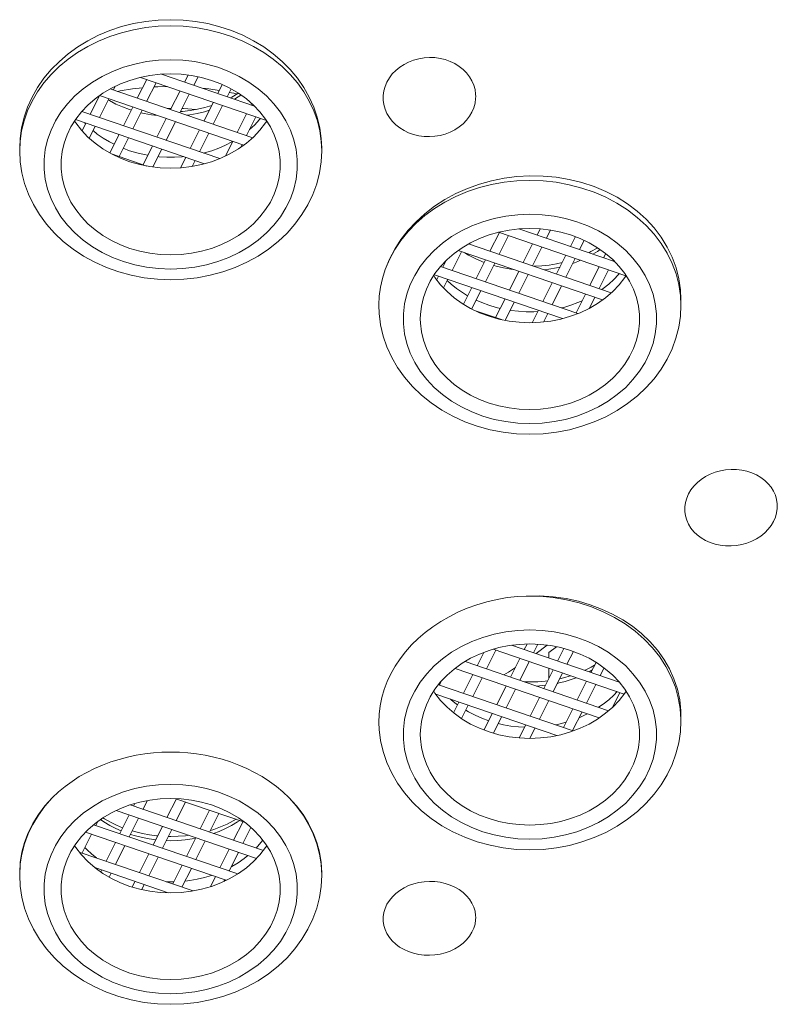
# Model space of a CAD drawing. Units: inches. Extents: x 39 to 217, y -160 to -22.
# Drawn here: x 137 to 140, y -35 to -31 of the extents above; entities that cross this region are included whole.
import ezdxf

# ---------------------------------------------------------------- set-up
doc = ezdxf.new("R2010")
doc.units = ezdxf.units.IN
doc.header["$MEASUREMENT"] = 0
doc.layers.add('Layer 1', color=7, linetype='Continuous')

msp = doc.modelspace()

# ---------------------------------------------------------------- linework, layer by layer
at = {"layer": 'Layer 1', "color": 7, "lineweight": 15}
for points in [[(137.3198, -31.4027), (137.3215, -31.3643), (137.327, -31.3235), (137.3367, -31.2832), (137.3504, -31.2439), (137.3677, -31.2055), (137.3887, -31.1685), (137.4131, -31.1333), (137.4414, -31.0997), (137.4724, -31.0684), (137.5062, -31.0393), (137.543, -31.0127), (137.5823, -30.9886), (137.6236, -30.9676), (137.6667, -30.9495), (137.7118, -30.9345), (137.758, -30.9228), (137.8052, -30.9146), (137.8527, -30.9094), (137.901, -30.9077)], [(137.901, -30.9077), (137.9492, -30.9094), (137.9967, -30.9146), (138.0443, -30.9228), (138.0905, -30.9347), (138.1352, -30.9497), (138.1783, -30.9676), (138.22, -30.9888), (138.2589, -31.0127), (138.2958, -31.0393), (138.3295, -31.0684), (138.3605, -31.0999), (138.3888, -31.1333), (138.4129, -31.1686), (138.4343, -31.2057), (138.4515, -31.2439), (138.4649, -31.2834), (138.4749, -31.3237), (138.4804, -31.3645), (138.4822, -31.4027)], [(137.3215, -31.3748), (137.327, -31.3352), (137.3367, -31.2963), (137.3504, -31.258), (137.3677, -31.2208), (137.3887, -31.185), (137.4131, -31.1506), (137.4411, -31.1182), (137.4721, -31.0877), (137.5062, -31.0594), (137.5427, -31.0336), (137.582, -31.0103), (137.6233, -30.9898), (137.6667, -30.9723), (137.7115, -30.9578), (137.7577, -30.9464), (137.8049, -30.9382), (137.8527, -30.9332), (137.901, -30.9316)], [(137.901, -30.9316), (137.9492, -30.9332), (137.9967, -30.9382), (138.0443, -30.9464), (138.0905, -30.9578), (138.1352, -30.9723), (138.1786, -30.9898), (138.22, -31.0103), (138.2593, -31.0336), (138.2958, -31.0594), (138.3295, -31.0877), (138.3609, -31.1182), (138.3888, -31.1506), (138.4133, -31.185), (138.4343, -31.2208), (138.4515, -31.258), (138.4653, -31.2963), (138.4749, -31.3352), (138.4804, -31.3748), (138.4822, -31.4119)], [(137.901, -31.0618), (137.8541, -31.0637), (137.808, -31.0692), (137.7635, -31.0782), (137.7198, -31.0906), (137.6774, -31.1068), (137.6374, -31.1257), (137.5999, -31.148), (137.5644, -31.1733), (137.5323, -31.2009), (137.5041, -31.231), (137.4786, -31.2634), (137.4576, -31.2973), (137.4404, -31.3328), (137.4273, -31.3698), (137.4183, -31.4074), (137.4138, -31.4455), (137.4138, -31.484), (137.4183, -31.5219), (137.4273, -31.5595), (137.4404, -31.5965), (137.4576, -31.632), (137.4786, -31.6659), (137.5041, -31.6983), (137.5323, -31.7285), (137.5644, -31.756), (137.5999, -31.7814), (137.6374, -31.8034), (137.6774, -31.8225), (137.7198, -31.8385), (137.7635, -31.8511), (137.808, -31.8601), (137.8541, -31.8654), (137.901, -31.8675)], [(137.901, -31.8675), (137.9478, -31.8654), (137.9936, -31.8601), (138.0381, -31.8511), (138.0822, -31.8385), (138.1242, -31.8225), (138.1645, -31.8034), (138.2021, -31.7814), (138.2372, -31.756), (138.2693, -31.7285), (138.2978, -31.6983), (138.3233, -31.6659), (138.3444, -31.632), (138.3616, -31.5965), (138.3747, -31.5595), (138.3833, -31.5219), (138.3878, -31.484), (138.3878, -31.4455), (138.3833, -31.4074), (138.3747, -31.3698), (138.3616, -31.3328), (138.3444, -31.2973), (138.3233, -31.2634), (138.2978, -31.231), (138.2693, -31.2009), (138.2372, -31.1733), (138.2021, -31.148), (138.1645, -31.1257), (138.1242, -31.1068), (138.0822, -31.0906), (138.0381, -31.0782), (137.9936, -31.0692), (137.9478, -31.0637), (137.901, -31.0618)], [(138.7185, -31.2081), (138.7188, -31.1993), (138.7212, -31.1816), (138.7257, -31.1643), (138.733, -31.1475), (138.7423, -31.1316), (138.7536, -31.1166), (138.7671, -31.1028), (138.7822, -31.0904), (138.7988, -31.0796), (138.8167, -31.0705), (138.8356, -31.0632), (138.8556, -31.0579), (138.8759, -31.0544), (138.8966, -31.0531)], [(138.8966, -31.0531), (138.9173, -31.0537), (138.9376, -31.0567), (138.9576, -31.0613), (138.9765, -31.0682), (138.9944, -31.0768), (139.011, -31.0872), (139.0261, -31.0989), (139.0392, -31.1123), (139.0509, -31.127), (139.0599, -31.1426), (139.0671, -31.1592), (139.072, -31.1764), (139.0744, -31.194), (139.0747, -31.2027)], [(137.4793, -31.4647), (137.4796, -31.4479), (137.4834, -31.4151), (137.491, -31.3826), (137.5024, -31.3505), (137.5172, -31.3199), (137.5354, -31.2904), (137.5575, -31.2623), (137.582, -31.2363), (137.6099, -31.2126), (137.6402, -31.1905), (137.6729, -31.1714), (137.7074, -31.1549), (137.7442, -31.1411), (137.7821, -31.1302), (137.8207, -31.1225), (137.8603, -31.1178), (137.901, -31.1161)], [(137.7725, -31.21), (137.8086, -31.1378)], [(138.2696, -31.2956), (137.7845, -31.1297)], [(138.2234, -31.2401), (137.8651, -31.1175)], [(137.901, -31.1161), (137.9416, -31.1178), (137.9812, -31.1225), (138.0198, -31.1302), (138.0574, -31.1411), (138.0942, -31.1549), (138.129, -31.1714), (138.1614, -31.1905), (138.1921, -31.2126), (138.22, -31.2363), (138.2444, -31.2623), (138.2662, -31.2904), (138.2848, -31.3199), (138.2996, -31.3505), (138.3109, -31.3826), (138.3185, -31.4151), (138.3223, -31.4479), (138.3227, -31.4647)], [(137.9537, -31.148), (137.9675, -31.1209)], [(137.9895, -31.1602), (138.006, -31.1275)], [(138.2165, -31.3619), (137.6681, -31.1743)], [(137.6801, -31.1785), (137.687, -31.1647)], [(137.7928, -31.1698), (137.7542, -31.174), (137.706, -31.1814), (137.695, -31.1835)], [(137.8083, -31.2222), (137.8445, -31.1502)], [(137.8872, -31.1647), (137.8517, -31.1655), (137.8362, -31.1664)], [(137.9006, -31.2539), (137.9368, -31.1817)], [(138.0215, -31.1711), (138.0477, -31.174), (138.0877, -31.1802)], [(138.0822, -31.1919), (138.0994, -31.1573)], [(138.1177, -31.204), (138.1332, -31.1738)], [(137.5913, -31.272), (137.6274, -31.1998)], [(137.6271, -31.2842), (137.6633, -31.2122)], [(138.1824, -31.39), (137.6274, -31.1998)], [(137.7497, -31.2555), (137.7428, -31.2534), (137.716, -31.2436), (137.6901, -31.2322), (137.665, -31.2191), (137.6608, -31.2167)], [(137.9365, -31.2661), (137.9726, -31.194)], [(138.1263, -31.1874), (138.1435, -31.1909), (138.1566, -31.194)], [(138.1618, -31.1907), (138.1594, -31.1922), (138.1359, -31.2057), (138.1304, -31.2084)], [(138.1711, -31.1976), (138.1607, -31.205), (138.1459, -31.2138)], [(138.8966, -31.3578), (138.8759, -31.3569), (138.8556, -31.3542), (138.8356, -31.3495), (138.8167, -31.3428), (138.7988, -31.3342), (138.7822, -31.3238), (138.7671, -31.312), (138.7536, -31.2985), (138.7423, -31.2839), (138.733, -31.2682), (138.7261, -31.2517), (138.7212, -31.2346), (138.7188, -31.217), (138.7185, -31.2081)], [(139.0747, -31.2027), (139.0744, -31.2115), (139.072, -31.2293), (139.0671, -31.2465), (139.0602, -31.2632), (139.0509, -31.2794), (139.0392, -31.2942), (139.0261, -31.308), (139.011, -31.3204), (138.9944, -31.3312), (138.9765, -31.3404), (138.9572, -31.3476), (138.9376, -31.3531), (138.9173, -31.3564), (138.8966, -31.3578)], [(138.0894, -31.4425), (137.5589, -31.261)], [(137.7194, -31.3159), (137.7556, -31.2439)], [(137.7552, -31.3281), (137.7914, -31.256)], [(137.901, -31.2489), (137.8872, -31.2493)], [(137.901, -31.2489), (137.903, -31.2489)], [(138.0588, -31.2381), (138.0319, -31.246), (138.0036, -31.2524), (137.9754, -31.2574), (137.9464, -31.2605), (137.9389, -31.261)], [(137.9447, -31.2498), (137.9502, -31.2499), (137.9992, -31.2532), (137.9992, -31.2532)], [(138.0498, -31.2563), (138.0312, -31.2618), (138.0029, -31.2684), (137.974, -31.2735), (137.9623, -31.2749)], [(138.0288, -31.2977), (138.065, -31.2257)], [(138.0646, -31.3101), (138.1008, -31.2379)], [(138.2103, -31.2356), (138.2128, -31.2305)], [(137.531, -31.2978), (137.5354, -31.3051), (137.5575, -31.3331)], [(138.0309, -31.4622), (137.5344, -31.2921)], [(137.85, -31.2761), (137.8276, -31.2735), (137.799, -31.2684), (137.7866, -31.2656)], [(137.8476, -31.3597), (137.8837, -31.2877)], [(138.1573, -31.3416), (138.1931, -31.2694)], [(138.1921, -31.3831), (138.22, -31.3592), (138.2444, -31.3331), (138.2662, -31.3051), (138.271, -31.2978)], [(138.1928, -31.3538), (138.2289, -31.2818)], [(138.2469, -31.2878), (138.242, -31.2935), (138.2241, -31.3126), (138.2045, -31.3307)], [(137.5575, -31.3331), (137.582, -31.3592)], [(137.5596, -31.3354), (137.5744, -31.3059)], [(137.5733, -31.308), (137.5699, -31.3044)], [(137.5875, -31.3636), (137.6102, -31.3182)], [(137.6836, -31.3872), (137.665, -31.3776), (137.6412, -31.3633), (137.6185, -31.3476), (137.6019, -31.3343)], [(137.8834, -31.3721), (137.9196, -31.2999)], [(137.9757, -31.4036), (138.0119, -31.3316)], [(137.3198, -31.4119), (137.3215, -31.3748)], [(137.582, -31.3592), (137.6099, -31.3831), (137.6402, -31.405)], [(137.6667, -31.4206), (137.7025, -31.3497)], [(137.7022, -31.4341), (137.7384, -31.3621)], [(138.0116, -31.4158), (138.0477, -31.3438)], [(137.3198, -31.4027), (137.3198, -31.4119)], [(137.3198, -31.4119), (137.3219, -31.4544), (137.3284, -31.4968), (137.3387, -31.5386), (137.3539, -31.5796), (137.3725, -31.6194), (137.3959, -31.6578), (137.4228, -31.6945), (137.4535, -31.7292), (137.4876, -31.7614), (137.5251, -31.791), (137.5654, -31.8177), (137.6085, -31.8413), (137.6536, -31.8614), (137.7008, -31.8782), (137.7494, -31.8912), (137.7993, -31.9009), (137.85, -31.9064), (137.901, -31.9085)], [(137.6402, -31.405), (137.6729, -31.4241)], [(137.8128, -31.4293), (137.799, -31.4269), (137.7707, -31.4201), (137.7428, -31.4119), (137.7177, -31.4027)], [(137.7945, -31.4658), (137.8307, -31.3936)], [(137.8321, -31.4744), (137.8665, -31.4058)], [(137.901, -31.9085), (137.952, -31.9064), (138.0029, -31.9007), (138.0526, -31.8912), (138.1015, -31.8782), (138.1487, -31.8613), (138.1938, -31.841), (138.2369, -31.8175), (138.2772, -31.7908), (138.3144, -31.7612), (138.3485, -31.729), (138.3792, -31.6945), (138.406, -31.658), (138.4291, -31.6196), (138.4481, -31.5798), (138.4629, -31.5388), (138.4735, -31.497), (138.4801, -31.4544), (138.4822, -31.4119)], [(138.1401, -31.3759), (138.1366, -31.3776), (138.1118, -31.3905), (138.086, -31.4019), (138.0588, -31.4119), (138.0312, -31.4201), (138.0271, -31.4212)], [(138.0942, -31.4406), (138.129, -31.4241), (138.1614, -31.405)], [(138.1115, -31.4324), (138.1401, -31.3755)], [(138.1614, -31.405), (138.1921, -31.3831)], [(138.1704, -31.3986), (138.1759, -31.3876)], [(138.4822, -31.4027), (138.4822, -31.4119)], [(137.8097, -31.4709), (137.6726, -31.4239)], [(137.6729, -31.4241), (137.7074, -31.4406), (137.7442, -31.4544), (137.7821, -31.4654)], [(137.9506, -31.4348), (137.9451, -31.4353), (137.9158, -31.437), (137.8862, -31.437), (137.8569, -31.4353), (137.8521, -31.4348)], [(137.9385, -31.4778), (137.9588, -31.4375)], [(137.983, -31.4727), (137.9947, -31.4498)], [(138.0574, -31.4544), (138.0942, -31.4406)], [(137.901, -31.8132), (137.8603, -31.8115), (137.8207, -31.8068), (137.7821, -31.7991), (137.7442, -31.7882), (137.7074, -31.7745), (137.6729, -31.7579), (137.6402, -31.7386), (137.6099, -31.7169), (137.582, -31.6928), (137.5575, -31.667), (137.5354, -31.6387), (137.5172, -31.6094), (137.5024, -31.5788), (137.491, -31.5467), (137.4834, -31.5144), (137.4796, -31.4813), (137.4793, -31.4647)], [(137.7821, -31.4654), (137.8207, -31.473)], [(137.8207, -31.473), (137.8603, -31.4778), (137.901, -31.4796)], [(138.3227, -31.4647), (138.3223, -31.4813), (138.3185, -31.5144), (138.3109, -31.5467), (138.2996, -31.5788), (138.2848, -31.6094), (138.2662, -31.6387), (138.2444, -31.667), (138.22, -31.6928), (138.1921, -31.7169), (138.1614, -31.7386), (138.129, -31.7579), (138.0942, -31.7745), (138.0574, -31.7882), (138.0198, -31.7991), (137.9812, -31.8068), (137.9416, -31.8115), (137.901, -31.8132)], [(137.901, -31.4796), (137.9416, -31.4778), (137.9812, -31.473)], [(137.9812, -31.473), (138.0198, -31.4654)], [(138.0198, -31.4654), (138.0574, -31.4544)], [(138.7264, -31.8689), (138.7426, -31.8291), (138.7629, -31.7907), (138.7867, -31.7536), (138.8143, -31.7183), (138.8453, -31.6851), (138.8794, -31.6542), (138.9166, -31.6256), (138.9562, -31.6), (138.9986, -31.5771), (139.0427, -31.5574), (139.0888, -31.5407), (139.136, -31.5274), (139.1846, -31.5178), (139.2335, -31.5113), (139.2831, -31.5085)], [(138.7264, -31.8689), (138.7426, -31.8301), (138.7629, -31.7927), (138.7867, -31.7569), (138.8143, -31.7228), (138.8453, -31.6907), (138.8794, -31.6611), (138.9166, -31.6339), (138.9562, -31.6094), (138.9986, -31.5877), (139.0427, -31.5691), (139.0888, -31.554), (139.136, -31.5419), (139.1846, -31.5331), (139.2335, -31.5278), (139.2831, -31.5261)], [(139.2831, -31.5085), (139.3341, -31.5094), (139.3848, -31.514), (139.4347, -31.5223), (139.4833, -31.5343), (139.5305, -31.5498), (139.5756, -31.5688), (139.6187, -31.5912), (139.659, -31.6165), (139.6962, -31.6449), (139.7307, -31.6759), (139.7613, -31.7093), (139.7885, -31.7452), (139.8116, -31.7827), (139.8309, -31.8222), (139.8461, -31.8628), (139.8564, -31.9045), (139.8626, -31.9471), (139.8647, -31.9851)], [(139.2831, -31.5261), (139.3341, -31.528), (139.3848, -31.5335), (139.4347, -31.5426), (139.4833, -31.5555), (139.5305, -31.5717), (139.5756, -31.5912), (139.6184, -31.6141), (139.6587, -31.6398), (139.6962, -31.6685), (139.7307, -31.6997), (139.7613, -31.7333), (139.7885, -31.7689), (139.8116, -31.8065), (139.8309, -31.8456), (139.8461, -31.8859), (139.8564, -31.9271), (139.8626, -31.9691), (139.8647, -32.0063)], [(139.2831, -31.6565), (139.2363, -31.6584), (139.1905, -31.6639), (139.146, -31.6728), (139.1023, -31.6852), (139.0599, -31.7013), (139.0196, -31.7204), (138.982, -31.7426), (138.9469, -31.7679), (138.9149, -31.7955), (138.8863, -31.8254), (138.8611, -31.8578), (138.8398, -31.8919), (138.8229, -31.9274), (138.8094, -31.9643), (138.8008, -32.0018), (138.7964, -32.0399), (138.7964, -32.0785), (138.8008, -32.1166), (138.8094, -32.1541), (138.8229, -32.191), (138.8398, -32.2265), (138.8611, -32.2606), (138.8863, -32.2929), (138.9149, -32.3229), (138.9469, -32.3507), (138.982, -32.376), (139.0196, -32.398), (139.0599, -32.4171), (139.1023, -32.4332), (139.146, -32.4457), (139.1905, -32.4545), (139.2363, -32.46), (139.2831, -32.4621)], [(139.7269, -32.2265), (139.7438, -32.191), (139.7572, -32.1541), (139.7658, -32.1166), (139.7703, -32.0785), (139.7703, -32.0399), (139.7658, -32.0018), (139.7572, -31.9643), (139.7438, -31.9274), (139.7269, -31.8919), (139.7055, -31.8578), (139.68, -31.8254), (139.6518, -31.7955), (139.6197, -31.7679), (139.5842, -31.7426), (139.5467, -31.7204), (139.5067, -31.7013), (139.4644, -31.6852), (139.4206, -31.6728), (139.3762, -31.6639), (139.3303, -31.6584), (139.2831, -31.6565)], [(138.8615, -32.0592), (138.8618, -32.0425), (138.8656, -32.0096), (138.8732, -31.977), (138.8849, -31.9452), (138.8994, -31.9143), (138.918, -31.885), (138.9397, -31.857), (138.9645, -31.831), (138.992, -31.807), (139.0227, -31.7851), (139.0551, -31.766), (139.0899, -31.7495), (139.1267, -31.7355), (139.1643, -31.7249), (139.2029, -31.7171), (139.2425, -31.7124), (139.2831, -31.7107)], [(139.6094, -31.8387), (139.2411, -31.7124)], [(139.2831, -31.7107), (139.3238, -31.7124), (139.3638, -31.7171), (139.402, -31.7249), (139.4399, -31.7355), (139.4768, -31.7495), (139.5112, -31.766), (139.5439, -31.7851), (139.5746, -31.807), (139.6022, -31.831), (139.627, -31.857), (139.6487, -31.885), (139.6669, -31.9143), (139.6817, -31.9452), (139.6931, -31.977), (139.7007, -32.0096), (139.7045, -32.0425), (139.7052, -32.0592)], [(139.3107, -31.7364), (139.3228, -31.7123)], [(139.1295, -31.7986), (139.1657, -31.7264)], [(139.6528, -31.8931), (139.1626, -31.7254)], [(139.1653, -31.8106), (139.2015, -31.7386)], [(139.3465, -31.7486), (139.3624, -31.7169)], [(139.4389, -31.7803), (139.4582, -31.7424)], [(139.5966, -31.9584), (139.0475, -31.7705)], [(139.2576, -31.8423), (139.2938, -31.7703)], [(139.2935, -31.8546), (139.3297, -31.7826)], [(139.4747, -31.7925), (139.4926, -31.7571)], [(139.5443, -31.7853), (139.5415, -31.7869), (139.5181, -31.8003), (139.5098, -31.8044)], [(138.9841, -31.8728), (139.0199, -31.8006)], [(139.5622, -31.9863), (139.0072, -31.7962)], [(139.1078, -31.8416), (139.0985, -31.8382), (139.0723, -31.8267), (139.0475, -31.8137), (139.0327, -31.8051)], [(139.3858, -31.8863), (139.422, -31.8141)], [(139.4216, -31.8985), (139.4578, -31.8265)], [(139.5536, -31.792), (139.5429, -31.7994), (139.5257, -31.8099)], [(139.567, -31.8242), (139.5753, -31.8079)], [(139.4681, -32.0384), (138.9393, -31.8575)], [(138.9483, -31.8606), (138.9614, -31.8341)], [(139.0764, -31.9043), (139.1126, -31.8323)], [(139.1123, -31.9167), (139.1484, -31.8446)], [(139.2204, -31.8692), (139.2101, -31.8682), (139.1812, -31.863), (139.1529, -31.8563), (139.144, -31.8535)], [(139.4079, -31.842), (139.3862, -31.847), (139.3576, -31.8518), (139.3286, -31.8551), (139.2997, -31.8568)], [(139.3992, -31.8597), (139.3851, -31.863), (139.3565, -31.8682), (139.339, -31.8702)], [(139.4785, -31.8335), (139.4681, -31.8382), (139.4482, -31.8454)], [(139.514, -31.9302), (139.5501, -31.858)], [(139.6028, -31.8365), (139.6046, -31.8334)], [(138.7264, -31.8689), (138.7154, -31.9033), (138.7082, -31.9374), (138.7037, -31.9713), (138.7023, -32.0055), (138.7033, -32.0394), (138.7054, -32.059)], [(138.9131, -31.8923), (138.918, -31.8997)], [(139.4092, -32.058), (138.9156, -31.889)], [(138.918, -31.8997), (138.9397, -31.9278)], [(138.9245, -31.908), (138.9311, -31.8943)], [(139.2046, -31.9483), (139.2408, -31.8761)], [(139.2404, -31.9605), (139.2766, -31.8885)], [(139.5498, -31.9424), (139.586, -31.8702)], [(139.6277, -31.8845), (139.6246, -31.8881), (139.6063, -31.9073), (139.5867, -31.9254), (139.5656, -31.9422), (139.5601, -31.946)], [(139.5746, -31.9777), (139.6022, -31.9538), (139.627, -31.9278), (139.6487, -31.8997), (139.6531, -31.8923)], [(138.9397, -31.9278), (138.9645, -31.9538), (138.992, -31.9777), (139.0227, -31.9994)], [(138.9507, -31.9393), (138.9669, -31.9066)], [(139.0434, -31.9698), (139.0234, -31.9579), (139.001, -31.9422), (138.98, -31.9254), (138.9648, -31.9114)], [(139.0275, -32.0022), (139.0592, -31.9383)], [(139.3328, -31.9922), (139.3689, -31.92)], [(139.3686, -32.0044), (139.4048, -31.9322)], [(139.0599, -32.021), (139.095, -31.9505)], [(139.4609, -32.0359), (139.4971, -31.9639)], [(139.5119, -32.0185), (139.5329, -31.9762)], [(139.5439, -31.9994), (139.5746, -31.9777)], [(139.0227, -31.9994), (139.0551, -32.0187)], [(139.0551, -32.0187), (139.0899, -32.0353), (139.1267, -32.049)], [(139.1695, -32.0187), (139.1529, -32.0148), (139.1254, -32.0063), (139.0985, -31.9965), (139.0768, -31.987)], [(139.1515, -32.0542), (139.1877, -31.9822)], [(139.1881, -32.0647), (139.2232, -31.9943)], [(139.4843, -31.9894), (139.4681, -31.9965), (139.4413, -32.0063), (139.4137, -32.0148), (139.4048, -32.0168)], [(139.4399, -32.049), (139.4768, -32.0353), (139.5112, -32.0187)], [(139.5112, -32.0187), (139.5439, -31.9994)], [(139.8302, -32.1744), (139.8454, -32.1334), (139.8561, -32.0914), (139.8623, -32.049), (139.8647, -32.0063)], [(139.8647, -31.9851), (139.8647, -32.0063)], [(139.1736, -32.0618), (139.074, -32.0277)], [(139.1267, -32.049), (139.1643, -32.0599)], [(139.3135, -32.0308), (139.298, -32.0315), (139.2687, -32.0315), (139.239, -32.0299), (139.2101, -32.0265), (139.2074, -32.026)], [(139.2921, -32.0737), (139.3159, -32.026)], [(139.3352, -32.0711), (139.3517, -32.0382)], [(139.402, -32.0599), (139.4399, -32.049)], [(138.7051, -32.059), (138.7088, -32.0825), (138.7188, -32.1252), (138.733, -32.1669), (138.7516, -32.2075), (138.7743, -32.2466), (138.8008, -32.284), (138.8315, -32.3195), (138.8656, -32.3524), (138.9035, -32.3825), (138.9441, -32.4099), (138.9872, -32.434), (139.033, -32.4549), (139.0806, -32.4721), (139.1302, -32.4855), (139.1805, -32.4952), (139.2315, -32.501), (139.2831, -32.5029)], [(139.2831, -32.4078), (139.2425, -32.4061), (139.2029, -32.4015), (139.1643, -32.3937), (139.1267, -32.3829), (139.0899, -32.3689), (139.0551, -32.3525), (139.0227, -32.3333), (138.992, -32.3114), (138.9645, -32.2874), (138.9397, -32.2614), (138.918, -32.2333), (138.8994, -32.2041), (138.8849, -32.1734), (138.8732, -32.1414), (138.8656, -32.1088), (138.8618, -32.0759), (138.8615, -32.0592)], [(139.1643, -32.0599), (139.2029, -32.0676), (139.2425, -32.0723), (139.2831, -32.074)], [(139.7052, -32.0592), (139.7045, -32.0759), (139.7007, -32.1088), (139.6931, -32.1414), (139.6817, -32.1734), (139.6669, -32.2041), (139.6487, -32.2333), (139.627, -32.2614), (139.6022, -32.2874), (139.5746, -32.3114), (139.5439, -32.3333), (139.5112, -32.3525), (139.4768, -32.3689), (139.4399, -32.3829), (139.402, -32.3937), (139.3638, -32.4015), (139.3238, -32.4061), (139.2831, -32.4078)], [(139.2831, -32.074), (139.3238, -32.0723)], [(139.3238, -32.0723), (139.3638, -32.0676), (139.402, -32.0599)], [(139.8116, -32.2142), (139.8302, -32.1744)], [(139.619, -32.412), (139.6593, -32.3853), (139.6969, -32.3558), (139.731, -32.3236), (139.7613, -32.2892), (139.7882, -32.2526), (139.8116, -32.2142)], [(139.7055, -32.2606), (139.7269, -32.2265)], [(139.6197, -32.3507), (139.6518, -32.3229), (139.68, -32.2929), (139.7055, -32.2606)], [(139.2831, -32.4621), (139.3303, -32.46), (139.3762, -32.4545), (139.4206, -32.4457), (139.4644, -32.4332), (139.5067, -32.4171), (139.5467, -32.398), (139.5842, -32.376), (139.6197, -32.3507)], [(139.2831, -32.5029), (139.3345, -32.501), (139.3851, -32.4953), (139.4351, -32.4859), (139.4836, -32.4726), (139.5308, -32.4559), (139.576, -32.4356), (139.619, -32.412)], [(139.8791, -32.7915), (139.8791, -32.7828), (139.8819, -32.766), (139.8867, -32.7491), (139.8936, -32.7327), (139.9029, -32.7172), (139.9143, -32.7026), (139.9277, -32.689), (139.9425, -32.6767), (139.9591, -32.6661), (139.9773, -32.6567), (139.9963, -32.6495), (140.0163, -32.6438), (140.0366, -32.6402), (140.0573, -32.6385)], [(140.0573, -32.6385), (140.0779, -32.6388), (140.0983, -32.6412), (140.1182, -32.6456), (140.1372, -32.6516), (140.1551, -32.6597), (140.172, -32.6693), (140.1868, -32.6807), (140.2002, -32.6933), (140.2116, -32.7072), (140.2209, -32.7222), (140.2278, -32.7381), (140.2326, -32.7546), (140.235, -32.7715), (140.2354, -32.7799)], [(140.0573, -32.9329), (140.0362, -32.9327), (140.0159, -32.9303), (139.9963, -32.926), (139.977, -32.9198), (139.9591, -32.9119), (139.9425, -32.902), (139.9274, -32.8908), (139.9143, -32.8783), (139.9029, -32.8641), (139.8936, -32.8493), (139.8867, -32.8335), (139.8819, -32.8169), (139.8791, -32.8001), (139.8791, -32.7915)], [(140.2354, -32.7799), (140.235, -32.7887), (140.2326, -32.8056), (140.2278, -32.8225), (140.2209, -32.8387), (140.2113, -32.8543), (140.2002, -32.869), (140.1868, -32.8826), (140.1716, -32.8948)], [(140.1551, -32.9055), (140.1372, -32.9146), (140.1182, -32.922), (140.0983, -32.9275), (140.0779, -32.9313), (140.0573, -32.9329)], [(140.1716, -32.8948), (140.1551, -32.9055)], [(139.2776, -33.1256), (139.2363, -33.1273), (139.1963, -33.1318), (139.1567, -33.1389), (139.1171, -33.1484), (139.0785, -33.1597), (139.0413, -33.173), (139.0058, -33.1882), (138.9721, -33.2052), (138.94, -33.2236), (138.9094, -33.244), (138.8801, -33.2658), (138.8532, -33.2891), (138.828, -33.3137), (138.8043, -33.3401), (138.7836, -33.3671), (138.765, -33.3954), (138.7485, -33.4247), (138.734, -33.4545), (138.7226, -33.4848), (138.7137, -33.516), (138.7071, -33.5477), (138.7033, -33.5797), (138.7023, -33.6126), (138.7033, -33.6389)], [(139.2687, -33.1256), (139.3217, -33.1253), (139.3731, -33.1287), (139.423, -33.1358), (139.4702, -33.1461), (139.5153, -33.1594), (139.5591, -33.1758), (139.6008, -33.195), (139.6404, -33.2171), (139.678, -33.2421), (139.7127, -33.27), (139.7448, -33.3005), (139.7737, -33.3334), (139.7992, -33.3685), (139.8206, -33.4055), (139.8378, -33.4443), (139.8512, -33.4843), (139.8599, -33.5254)], [(139.2687, -33.1256), (139.321, -33.1267), (139.3727, -33.1313), (139.4237, -33.1398), (139.4726, -33.1518), (139.5202, -33.1673), (139.5656, -33.1861), (139.609, -33.2081), (139.65, -33.2333), (139.6883, -33.2614), (139.7231, -33.292), (139.7548, -33.3251), (139.7827, -33.3602), (139.8068, -33.3974), (139.8271, -33.4362), (139.843, -33.4763), (139.8543, -33.5173)], [(139.2831, -33.2559), (139.2363, -33.2579), (139.1905, -33.2633), (139.146, -33.2722), (139.1023, -33.2848), (139.0599, -33.3008), (139.0196, -33.3199), (138.982, -33.342), (138.9469, -33.3673), (138.9149, -33.3949), (138.8863, -33.425), (138.8611, -33.4574), (138.8398, -33.4913), (138.8229, -33.5268), (138.8094, -33.5638), (138.8008, -33.6014), (138.7964, -33.6395), (138.7964, -33.6779), (138.8008, -33.7161)], [(139.7703, -33.6395), (139.7658, -33.6014), (139.7572, -33.5638), (139.7438, -33.5268), (139.7269, -33.4913), (139.7055, -33.4574), (139.68, -33.425), (139.6518, -33.3949), (139.6197, -33.3673), (139.5842, -33.342), (139.5467, -33.3199), (139.5067, -33.3008), (139.4644, -33.2848), (139.4206, -33.2722), (139.3762, -33.2633), (139.3303, -33.2579), (139.2831, -33.2559)], [(138.8615, -33.6586), (138.8618, -33.642), (138.8656, -33.6091), (138.8732, -33.5766), (138.8849, -33.5446), (138.8994, -33.5139), (138.918, -33.4846), (138.9397, -33.4564), (138.9645, -33.4305), (138.992, -33.4066), (139.0227, -33.3847), (139.0551, -33.3654), (139.0899, -33.3489), (139.1267, -33.3351), (139.1643, -33.3242), (139.2029, -33.3165), (139.2425, -33.3118), (139.2831, -33.3101)], [(139.0806, -33.394), (139.1061, -33.3428)], [(139.1164, -33.4064), (139.1526, -33.3342)], [(139.6456, -33.503), (139.1419, -33.3306)], [(139.6273, -33.457), (139.2129, -33.3153)], [(139.2618, -33.332), (139.2725, -33.3106)], [(139.2831, -33.3101), (139.3238, -33.3118), (139.3638, -33.3165), (139.402, -33.3242), (139.4399, -33.3351), (139.4768, -33.3489), (139.5112, -33.3654), (139.5439, -33.3847), (139.5746, -33.4066), (139.6022, -33.4305), (139.627, -33.4564), (139.6487, -33.4846), (139.6669, -33.5139), (139.6817, -33.5446), (139.6931, -33.5766), (139.7007, -33.6091), (139.7045, -33.642), (139.7052, -33.6586)], [(139.2976, -33.3442), (139.3141, -33.3113)], [(139.3503, -33.3149), (139.3073, -33.3475)], [(139.3562, -33.3435), (139.3851, -33.3208)], [(139.3562, -33.3644), (139.3562, -33.3435)], [(139.3899, -33.3759), (139.4141, -33.3277)], [(139.4258, -33.3881), (139.4506, -33.3391)], [(139.586, -33.5671), (139.0337, -33.3782)], [(139.2087, -33.4379), (139.2449, -33.3657)], [(139.2446, -33.4502), (139.2807, -33.3782)], [(139.5181, -33.4198), (139.5377, -33.3809)], [(139.5501, -33.5945), (138.9951, -33.4043)], [(139.2273, -33.4011), (139.2005, -33.4188), (139.1829, -33.4291)], [(139.3369, -33.4818), (139.3731, -33.4097)], [(139.3562, -33.4433), (139.3562, -33.404)], [(139.5322, -33.3919), (139.5188, -33.3995), (139.4957, -33.4109), (139.4943, -33.4116)], [(139.5222, -33.4114), (139.5112, -33.4174)], [(139.5539, -33.4319), (139.5687, -33.4024)], [(138.9352, -33.4684), (138.9424, -33.4536)], [(139.0275, -33.4999), (139.0633, -33.4278)], [(139.0633, -33.5122), (139.0992, -33.4402)], [(139.352, -33.4519), (139.3417, -33.4533), (139.3141, -33.4557), (139.2869, -33.4565), (139.2618, -33.456)], [(139.3727, -33.4941), (139.4089, -33.4219)], [(139.4616, -33.44), (139.4464, -33.4457), (139.4189, -33.4543), (139.3906, -33.4614), (139.3889, -33.4617)], [(139.4396, -33.4326), (139.4213, -33.4381), (139.3979, -33.444)], [(139.465, -33.5256), (139.5012, -33.4536)], [(138.9131, -33.4918), (138.918, -33.4991)], [(139.4502, -33.6446), (138.9314, -33.467)], [(139.1557, -33.5439), (139.1918, -33.4719)], [(139.1915, -33.5561), (139.2273, -33.4839)], [(139.3431, -33.4691), (139.3321, -33.4705), (139.3086, -33.472)], [(139.5009, -33.538), (139.537, -33.4658)], [(139.6187, -33.4937), (139.6063, -33.5067), (139.5867, -33.5249), (139.5656, -33.5418), (139.5477, -33.554)], [(139.627, -33.5272), (139.6487, -33.4991), (139.6531, -33.4918)], [(138.918, -33.4991), (138.9397, -33.5272), (138.9645, -33.5532)], [(139.3865, -33.6625), (138.9211, -33.5032)], [(139.0051, -33.5446), (139.001, -33.5418), (138.98, -33.5249), (138.9772, -33.5223)], [(138.9896, -33.5752), (139.0103, -33.5339)], [(139.2838, -33.5876), (139.32, -33.5156)], [(139.3197, -33.6), (139.3558, -33.5278)], [(139.5746, -33.5771), (139.6022, -33.5532), (139.627, -33.5272)], [(139.6008, -33.5542), (139.6294, -33.4974)], [(139.8543, -33.5173), (139.8619, -33.559)], [(139.8599, -33.5254), (139.864, -33.5671)], [(138.9645, -33.5532), (138.992, -33.5771)], [(139.0206, -33.5974), (139.0461, -33.5461)], [(139.1247, -33.6057), (139.0985, -33.5959), (139.0723, -33.5845), (139.0475, -33.5718), (139.0365, -33.5652)], [(139.412, -33.6315), (139.4482, -33.5595)], [(139.4478, -33.6438), (139.484, -33.5718)], [(139.8619, -33.559), (139.8647, -33.601), (139.8647, -33.6059)], [(139.864, -33.5671), (139.8647, -33.5847)], [(138.992, -33.5771), (139.0227, -33.599), (139.0551, -33.6183), (139.0899, -33.6346)], [(139.1068, -33.641), (139.1384, -33.5776)], [(139.1426, -33.6531), (139.1743, -33.59)], [(139.2831, -34.1025), (139.3345, -34.1006), (139.3851, -34.0947), (139.4351, -34.0853), (139.4836, -34.072), (139.5308, -34.0553), (139.576, -34.0351), (139.619, -34.0115), (139.6593, -33.9848), (139.6969, -33.9552), (139.731, -33.9232), (139.7613, -33.8887), (139.7882, -33.852), (139.8116, -33.8136), (139.8302, -33.774), (139.8454, -33.733), (139.8561, -33.691), (139.8623, -33.6486), (139.8647, -33.6059)], [(139.4399, -33.6486), (139.4768, -33.6346), (139.5112, -33.6183), (139.5439, -33.599)], [(139.505, -33.579), (139.494, -33.5845), (139.4726, -33.594)], [(139.5439, -33.599), (139.5746, -33.5771)], [(139.8647, -33.5847), (139.8647, -33.6059)], [(138.7033, -33.6389), (138.7088, -33.682), (138.7188, -33.7246), (138.733, -33.7664), (138.7516, -33.8069), (138.7743, -33.846), (138.8008, -33.8835), (138.8315, -33.9189), (138.8656, -33.9518), (138.9035, -33.9821), (138.9441, -34.0095), (138.9872, -34.0336), (139.033, -34.0543), (139.0806, -34.0715), (139.1302, -34.0849), (139.1805, -34.0947), (139.2315, -34.1006), (139.2831, -34.1025)], [(139.0899, -33.6346), (139.1267, -33.6486)], [(139.1267, -33.6486), (139.1643, -33.6594), (139.2029, -33.6672)], [(139.2621, -33.6307), (139.239, -33.6293), (139.2101, -33.626), (139.1812, -33.6209), (139.1612, -33.6162)], [(139.2418, -33.6717), (139.267, -33.6215)], [(139.2828, -33.6734), (139.3024, -33.6338)], [(139.2831, -34.0615), (139.3303, -34.0596), (139.3762, -34.0541), (139.4206, -34.0451), (139.4644, -34.0327), (139.5067, -34.0165), (139.5467, -33.9976), (139.5842, -33.9754), (139.6197, -33.95), (139.6518, -33.9225), (139.68, -33.8925), (139.7055, -33.8599), (139.7269, -33.826), (139.7438, -33.7905), (139.7572, -33.7535), (139.7658, -33.7161), (139.7703, -33.6779), (139.7703, -33.6395)], [(139.3638, -33.6672), (139.402, -33.6594), (139.4399, -33.6486)], [(139.422, -33.6117), (139.4137, -33.6141), (139.3855, -33.6209), (139.3824, -33.6214)], [(139.2831, -34.0072), (139.2425, -34.0055), (139.2029, -34.0009), (139.1643, -33.9931), (139.1267, -33.9822), (139.0899, -33.9685), (139.0551, -33.9519), (139.0227, -33.9328), (138.992, -33.9108), (138.9645, -33.887), (138.9397, -33.861), (138.918, -33.8329), (138.8994, -33.8034), (138.8849, -33.7728), (138.8732, -33.7407), (138.8656, -33.7082), (138.8618, -33.6755), (138.8615, -33.6586)], [(139.2029, -33.6672), (139.2425, -33.6718), (139.2831, -33.6736)], [(139.2831, -33.6736), (139.3238, -33.6718), (139.3638, -33.6672)], [(139.7052, -33.6586), (139.7045, -33.6755), (139.7007, -33.7082)], [(138.8008, -33.7161), (138.8094, -33.7535), (138.8229, -33.7905), (138.8398, -33.826), (138.8611, -33.8599), (138.8863, -33.8925), (138.9149, -33.9225), (138.9469, -33.95), (138.982, -33.9754), (139.0196, -33.9976), (139.0599, -34.0165), (139.1023, -34.0327), (139.146, -34.0451), (139.1905, -34.0541), (139.2363, -34.0596), (139.2831, -34.0615)], [(139.7007, -33.7082), (139.6931, -33.7407)], [(137.901, -33.7261), (137.8672, -33.7268), (137.8345, -33.7292), (137.8018, -33.733), (137.7683, -33.7385), (137.7349, -33.7456), (137.7025, -33.7542), (137.6701, -33.7643), (137.6388, -33.7761), (137.6081, -33.7893), (137.5782, -33.8043), (137.5492, -33.8208), (137.5213, -33.8389), (137.4944, -33.8584), (137.469, -33.8794), (137.4452, -33.9025)], [(138.3568, -33.9025), (138.3326, -33.8794), (138.3075, -33.8584), (138.2806, -33.8389), (138.2527, -33.8208), (138.2234, -33.8043), (138.1938, -33.7893), (138.1628, -33.7761), (138.1311, -33.7643), (138.0991, -33.754), (138.0663, -33.7454), (138.0333, -33.7385), (138.0002, -33.733), (137.9671, -33.7292), (137.9344, -33.7268), (137.901, -33.7261)], [(139.6931, -33.7407), (139.6817, -33.7728), (139.6669, -33.8034), (139.6487, -33.8329), (139.627, -33.861), (139.6022, -33.887), (139.5746, -33.9108), (139.5439, -33.9328), (139.5112, -33.9519), (139.4768, -33.9685), (139.4399, -33.9822), (139.402, -33.9931)], [(137.901, -33.8505), (137.8541, -33.8524), (137.808, -33.8579), (137.7635, -33.8668), (137.7198, -33.8794), (137.6774, -33.8953), (137.6374, -33.9144), (137.5999, -33.9366), (137.5644, -33.9618), (137.5323, -33.9895), (137.5041, -34.0196), (137.4786, -34.052), (137.4576, -34.0859), (137.4404, -34.1214), (137.4273, -34.1585), (137.4183, -34.196), (137.4138, -34.2339), (137.4138, -34.2725), (137.4183, -34.3106), (137.4273, -34.3481)], [(137.901, -34.6561), (137.9478, -34.654), (137.9936, -34.6487), (138.0381, -34.6397), (138.0822, -34.6272), (138.1242, -34.6112), (138.1645, -34.5922), (138.2021, -34.5698), (138.2372, -34.5447), (138.2693, -34.5171), (138.2978, -34.487), (138.3233, -34.4546), (138.3444, -34.4206), (138.3616, -34.3852), (138.3747, -34.3481), (138.3833, -34.3106), (138.3878, -34.2725), (138.3878, -34.2339), (138.3833, -34.196), (138.3747, -34.1585), (138.3616, -34.1214), (138.3444, -34.0859), (138.3233, -34.052), (138.2978, -34.0196), (138.2693, -33.9895), (138.2372, -33.9618), (138.2021, -33.9366), (138.1645, -33.9144), (138.1242, -33.8953), (138.0822, -33.8794), (138.0381, -33.8668), (137.9936, -33.8579), (137.9478, -33.8524), (137.901, -33.8505)], [(137.3198, -34.2005), (137.3219, -34.1579), (137.3284, -34.1185), (137.3384, -34.0796), (137.3525, -34.0413), (137.3704, -34.0045), (137.3918, -33.9686), (137.4169, -33.9345), (137.4452, -33.9025)], [(137.3198, -34.1912), (137.3219, -34.1502), (137.3284, -34.1118), (137.3384, -34.0741), (137.3525, -34.0372), (137.3704, -34.0012), (137.3918, -33.9666), (137.4169, -33.9337), (137.4452, -33.9025)], [(137.4793, -34.2532), (137.4796, -34.2367), (137.4834, -34.2036), (137.491, -34.1712), (137.5024, -34.1392), (137.5172, -34.1085), (137.5354, -34.0791), (137.5575, -34.051), (137.582, -34.025), (137.6099, -34.001), (137.6402, -33.9793), (137.6729, -33.96), (137.7074, -33.9435), (137.7442, -33.9297), (137.7821, -33.9189), (137.8207, -33.9111), (137.8603, -33.9063), (137.901, -33.9047)], [(137.7942, -33.9466), (137.8111, -33.913)], [(137.8865, -33.9781), (137.923, -33.9056)], [(137.901, -33.9047), (137.9416, -33.9063), (137.9812, -33.9111), (138.0198, -33.9189), (138.0574, -33.9297), (138.0942, -33.9435), (138.129, -33.96), (138.1614, -33.9793), (138.1921, -34.001), (138.22, -34.025), (138.2444, -34.051), (138.2662, -34.0791), (138.2848, -34.1085), (138.2996, -34.1392), (138.3109, -34.1712), (138.3185, -34.2036), (138.3223, -34.2367), (138.3227, -34.2532)], [(138.1845, -33.9957), (137.9213, -33.9056)], [(138.3568, -33.9025), (138.385, -33.9337), (138.4102, -33.9666), (138.4315, -34.0014), (138.4494, -34.0372)], [(138.3568, -33.9025), (138.385, -33.9345), (138.4102, -33.9686), (138.4315, -34.0045), (138.4494, -34.0413)], [(138.231, -34.1357), (137.6915, -33.9511)], [(138.2575, -34.1051), (137.7446, -33.9295)], [(137.7583, -33.9342), (137.7635, -33.9242)], [(137.9223, -33.9903), (137.9585, -33.9183)], [(138.0147, -34.022), (138.0508, -33.95)], [(137.7105, -34.0298), (137.6901, -34.0207), (137.6667, -34.0086), (137.644, -33.9953), (137.6305, -33.9862)], [(137.7167, -34.0174), (137.716, -34.0172), (137.6919, -34.0071), (137.6688, -33.9959), (137.6464, -33.9833), (137.6402, -33.9793)], [(137.7053, -34.0401), (137.7415, -33.9681)], [(137.7411, -34.0524), (137.7773, -33.9804)], [(138.0505, -34.0343), (138.0867, -33.9621)], [(138.1525, -33.9848), (138.1418, -33.9912), (138.118, -34.0034), (138.0932, -34.0143), (138.0674, -34.0239), (138.0536, -34.0282)], [(138.1666, -33.9895), (138.1576, -33.9953), (138.1352, -34.0086), (138.1118, -34.0207), (138.0877, -34.0315), (138.066, -34.0396)], [(138.1587, -34.1953), (137.6043, -34.0057)], [(137.613, -34.0086), (137.6205, -33.9934)], [(137.8334, -34.0841), (137.8696, -34.012)], [(137.8693, -34.0963), (137.9054, -34.0243)], [(138.1428, -34.0658), (138.1793, -33.9938)], [(138.1786, -34.0782), (138.2097, -34.0164)], [(139.402, -33.9931), (139.3638, -34.0009), (139.3238, -34.0055), (139.2831, -34.0072)], [(137.5599, -34.1145), (137.5961, -34.0424)], [(138.1142, -34.2198), (137.573, -34.0344)], [(137.8434, -34.0641), (137.8186, -34.0606), (137.7918, -34.0555), (137.7652, -34.0489), (137.7459, -34.0429)], [(137.8514, -34.0486), (137.8465, -34.0482), (137.8193, -34.0448), (137.7928, -34.04), (137.7666, -34.0338), (137.7528, -34.0296)], [(137.901, -34.0512), (137.892, -34.051)], [(137.9702, -34.0463), (137.9582, -34.0481), (137.9296, -34.0503), (137.901, -34.0512)], [(137.9967, -34.0582), (137.9833, -34.0606), (137.9561, -34.0644), (137.9285, -34.0667), (137.901, -34.0675)], [(137.9616, -34.128), (137.9978, -34.0558)], [(138.2558, -34.0654), (138.242, -34.0822), (138.2296, -34.0954)], [(138.4494, -34.0372), (138.4636, -34.0741)], [(138.4494, -34.0413), (138.4636, -34.0796)], [(137.531, -34.0865), (137.5354, -34.0937)], [(137.5354, -34.0937), (137.5575, -34.1218), (137.582, -34.1478)], [(137.615, -34.1333), (137.5975, -34.1194), (137.5778, -34.1013), (137.5702, -34.0935)], [(137.6522, -34.1461), (137.6884, -34.0741)], [(137.6881, -34.1585), (137.7242, -34.0863)], [(137.901, -34.0675), (137.8841, -34.067)], [(137.9974, -34.1402), (138.0336, -34.0682)], [(138.0898, -34.1719), (138.1259, -34.0997)], [(138.2444, -34.1218), (138.2662, -34.0937), (138.271, -34.0865)], [(138.4636, -34.0741), (138.4735, -34.112), (138.4797, -34.1502)], [(138.4636, -34.0796), (138.4735, -34.1185), (138.4797, -34.1579)], [(137.9868, -34.2606), (137.5489, -34.1108)], [(137.7804, -34.19), (137.8166, -34.1178)], [(137.8162, -34.2022), (137.8524, -34.1302)], [(138.1256, -34.184), (138.1618, -34.112)], [(138.1979, -34.1244), (138.1831, -34.1362), (138.1607, -34.1519), (138.1366, -34.1662), (138.1339, -34.1678)], [(138.22, -34.1478), (138.2444, -34.1218)], [(137.582, -34.1478), (137.6099, -34.1717)], [(137.8917, -34.2677), (137.6088, -34.1709)], [(137.6099, -34.1717), (137.6402, -34.1936)], [(137.9086, -34.2339), (137.9447, -34.1617)], [(137.9444, -34.2461), (137.9806, -34.174)], [(138.129, -34.2127), (138.1614, -34.1936), (138.1921, -34.1717), (138.22, -34.1478)], [(138.4797, -34.1502), (138.4822, -34.1912)], [(138.4797, -34.1579), (138.4822, -34.2005)], [(137.3198, -34.1912), (137.3198, -34.2005)], [(137.3198, -34.2005), (137.3219, -34.2429), (137.3284, -34.2852), (137.3387, -34.3273), (137.3539, -34.3683), (137.3725, -34.4081), (137.3959, -34.4465), (137.4228, -34.4832), (137.4535, -34.5178), (137.4876, -34.55), (137.5251, -34.5795), (137.5654, -34.6063), (137.6085, -34.6298), (137.6536, -34.6501), (137.7008, -34.6668), (137.7494, -34.6801), (137.7993, -34.6894), (137.85, -34.695), (137.901, -34.6969)], [(137.6316, -34.1874), (137.6354, -34.1798)], [(137.6402, -34.1936), (137.6729, -34.2127), (137.7074, -34.2293), (137.7442, -34.2432)], [(137.6636, -34.2072), (137.6712, -34.1922)], [(138.0584, -34.2007), (138.0312, -34.2088), (138.0029, -34.2155), (137.974, -34.2205), (137.9561, -34.2225)], [(138.0536, -34.2442), (138.0729, -34.2057)], [(138.0942, -34.2293), (138.129, -34.2127)], [(138.4801, -34.243), (138.4822, -34.2005)], [(138.4822, -34.1912), (138.4822, -34.2005)], [(137.5172, -34.3981), (137.5024, -34.3672), (137.491, -34.3354), (137.4834, -34.3028), (137.4796, -34.2699), (137.4793, -34.2532)], [(137.7442, -34.2432), (137.7821, -34.2539)], [(137.7525, -34.2455), (137.7635, -34.2238)], [(137.7821, -34.2539), (137.8207, -34.2616), (137.8603, -34.2663)], [(137.7894, -34.2554), (137.7993, -34.236)], [(137.9127, -34.2256), (137.8862, -34.2256), (137.8841, -34.2255)], [(137.901, -34.6969), (137.952, -34.695), (138.0029, -34.6894), (138.0526, -34.6799), (138.1015, -34.6666), (138.1487, -34.6499), (138.1938, -34.6296), (138.2369, -34.606), (138.2772, -34.5795), (138.3144, -34.5498), (138.3485, -34.5178), (138.3792, -34.4832), (138.406, -34.4465), (138.4291, -34.4082), (138.4481, -34.3684), (138.4629, -34.3274), (138.4735, -34.2856), (138.4801, -34.243)], [(138.3227, -34.2532), (138.3223, -34.2699), (138.3185, -34.3028), (138.3109, -34.3354), (138.2996, -34.3672), (138.2848, -34.3981), (138.2662, -34.4275), (138.2444, -34.4554), (138.22, -34.4816), (138.1921, -34.5054), (138.1614, -34.5273), (138.129, -34.5466), (138.0942, -34.5629), (138.0574, -34.5769), (138.0198, -34.5877), (137.9812, -34.5955), (137.9416, -34.6001), (137.901, -34.6019)], [(137.9812, -34.2616), (138.0198, -34.2539)], [(138.0198, -34.2539), (138.0574, -34.2432), (138.0942, -34.2293)], [(138.1056, -34.2239), (138.1087, -34.2179)], [(138.7185, -34.3686), (138.7188, -34.3603), (138.7212, -34.3438), (138.7261, -34.3276), (138.7333, -34.3121), (138.7423, -34.2971), (138.754, -34.2832), (138.7671, -34.2704), (138.7822, -34.2589), (138.7988, -34.2487), (138.8167, -34.2403), (138.836, -34.2334), (138.8556, -34.2284), (138.8759, -34.2253), (138.8966, -34.2239)], [(138.8966, -34.2239), (138.9173, -34.2246), (138.9376, -34.2272), (138.9576, -34.2317), (138.9765, -34.238), (138.9944, -34.246), (139.011, -34.2556), (139.0261, -34.2666), (139.0396, -34.2792), (139.0509, -34.2928), (139.0602, -34.3075), (139.0675, -34.3228), (139.072, -34.339), (139.0744, -34.3554), (139.0747, -34.3634)], [(137.8603, -34.2663), (137.901, -34.268)], [(137.901, -34.268), (137.9416, -34.2663), (137.9812, -34.2616)], [(137.4273, -34.3481), (137.4404, -34.3852), (137.4576, -34.4206), (137.4786, -34.4546), (137.5041, -34.487), (137.5323, -34.5171), (137.5644, -34.5447), (137.5999, -34.5698), (137.6374, -34.5922), (137.6774, -34.6112), (137.7198, -34.6272), (137.7635, -34.6397), (137.808, -34.6487), (137.8541, -34.654), (137.901, -34.6561)], [(139.0747, -34.3634), (139.0744, -34.3719), (139.072, -34.3883), (139.0671, -34.4044), (139.0599, -34.4199), (139.0509, -34.4349), (139.0392, -34.4489), (139.0261, -34.4616), (139.011, -34.4733), (138.9944, -34.4833), (138.9765, -34.492), (138.9572, -34.4987), (138.9376, -34.5037), (138.9173, -34.5068), (138.8966, -34.5081)], [(137.901, -34.6019), (137.8603, -34.6001), (137.8207, -34.5955), (137.7821, -34.5877), (137.7442, -34.5769), (137.7074, -34.5629), (137.6729, -34.5466), (137.6402, -34.5273), (137.6099, -34.5054), (137.582, -34.4816), (137.5575, -34.4554), (137.5354, -34.4275), (137.5172, -34.3981)], [(138.8966, -34.5081), (138.8759, -34.5075), (138.8553, -34.5049), (138.8356, -34.5004), (138.8167, -34.4942), (138.7988, -34.4861), (138.7819, -34.4764), (138.7671, -34.4654), (138.7536, -34.453), (138.7423, -34.4392), (138.733, -34.4246), (138.7257, -34.4093), (138.7209, -34.3931), (138.7188, -34.3769), (138.7185, -34.3686)]]:
    msp.add_lwpolyline(points, dxfattribs=at)

doc.saveas('drawing.dxf')
